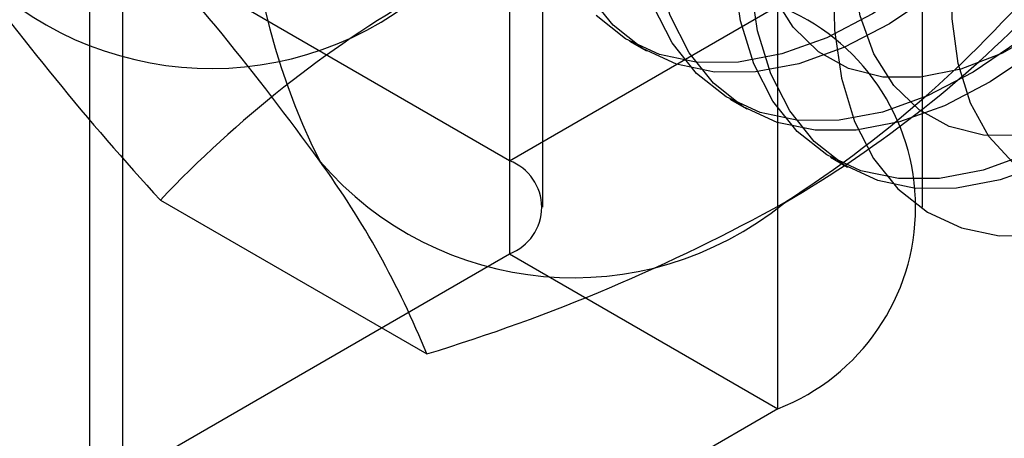
# Model space of a CAD drawing. Units: millimetres. Extents: x -245 to 3955, y -254 to 2716.
# Drawn here: x 2797 to 2802, y 2279 to 2281 of the extents above; entities that cross this region are included whole.
import ezdxf

# ---------------------------------------------------------------- set-up
doc = ezdxf.new("R2010")
doc.units = ezdxf.units.MM
doc.header["$LTSCALE"] = 2

msp = doc.modelspace()

# ---------------------------------------------------------------- linework, layer by layer
at = {"color": 7, "linetype": 'Continuous', "lineweight": 25}
for p, q in [((2797.2547, 1903.0577), (2797.2547, 2335.8244)), ((2797.079, 2335.5794), (2797.079, 1902.8128)), ((2797.2547, 1902.5679), (2797.2547, 2335.3345)), ((2799.2932, 2326.2596), (2799.2932, 2280.5333)), ((2799.469, 2280.2883), (2799.469, 2326.0146)), ((2801.469, 2280.2883), (2801.469, 2326.0146)), ((2799.2932, 2325.7697), (2799.2932, 2280.0434)), ((2800.7075, 2279.227), (2800.7075, 2324.9533)), ((2799.2932, 2280.5333), (2795.1213, 2282.9417)), ((2799.2932, 2280.5333), (2800.7075, 2281.3497)), ((2799.9243, 2281.164), (2800.014, 2281.1123)), ((2800.4546, 2280.8579), (2800.5443, 2280.8061)), ((2800.9849, 2280.5517), (2801.0746, 2280.5)), ((2797.4522, 2280.3263), (2798.8561, 2279.5158)), ((2792.7172, 2276.2471), (2799.2932, 2280.0434)), ((2799.2932, 2280.0434), (2800.7075, 2279.227)), ((2800.7075, 2279.227), (2794.1314, 2275.4307))]:
    msp.add_line(p, q, dxfattribs=at)
at = {"color": 7, "linetype": 'Continuous', "lineweight": 25, "flags": 128}
for points in [[(2800.5888, 2281.001), (2800.3726, 2281), (2800.1731, 2281.0413), (2799.9938, 2281.1243), (2799.8382, 2281.2474), (2799.7091, 2281.4083), (2799.6091, 2281.604), (2799.5398, 2281.8309), (2799.5027, 2282.0848), (2799.4983, 2282.3608), (2799.5269, 2282.654), (2799.5878, 2282.9587), (2799.6799, 2283.2694), (2799.8015, 2283.5803), (2799.9504, 2283.8855), (2800.1238, 2284.1793), (2800.3183, 2284.4564), (2800.5305, 2284.7115), (2800.7564, 2284.9399), (2800.9917, 2285.1373), (2801.2321, 2285.3001), (2801.473, 2285.4252), (2801.7101, 2285.5102), (2801.9389, 2285.5537)], [(2801.0295, 2280.7467), (2800.8133, 2280.7456), (2800.6137, 2280.7869), (2800.4345, 2280.8699), (2800.2789, 2280.993), (2800.1498, 2281.1539), (2800.0497, 2281.3496), (2799.9805, 2281.5765), (2799.9433, 2281.8304), (2799.939, 2282.1065), (2799.9675, 2282.3996), (2800.0284, 2282.7043), (2800.1206, 2283.015), (2800.2422, 2283.3259), (2800.3911, 2283.6311), (2800.5644, 2283.9249), (2800.759, 2284.202), (2800.9712, 2284.4571), (2801.197, 2284.6855), (2801.4324, 2284.8829), (2801.6727, 2285.0457), (2801.9137, 2285.1708)], [(2801.1192, 2280.6949), (2800.903, 2280.6938), (2800.7034, 2280.7351), (2800.5241, 2280.8181), (2800.3685, 2280.9412), (2800.2395, 2281.1021), (2800.1394, 2281.2979), (2800.0701, 2281.5248), (2800.033, 2281.7786), (2800.0287, 2282.0547), (2800.0572, 2282.3478), (2800.1181, 2282.6526), (2800.2102, 2282.9633), (2800.3319, 2283.2741), (2800.4808, 2283.5793), (2800.6541, 2283.8732), (2800.8487, 2284.1502), (2801.0609, 2284.4053), (2801.2867, 2284.6337), (2801.522, 2284.8311), (2801.7624, 2284.9939), (2802.0034, 2285.119)], [(2801.5598, 2280.4405), (2801.3436, 2280.4394), (2801.1441, 2280.4808), (2800.9648, 2280.5637), (2800.8092, 2280.6868), (2800.6801, 2280.8478), (2800.5801, 2281.0435), (2800.5108, 2281.2704), (2800.4736, 2281.5242), (2800.4693, 2281.8003), (2800.4979, 2282.0934), (2800.5588, 2282.3982), (2800.6509, 2282.7089), (2800.7725, 2283.0197), (2800.9214, 2283.3249), (2801.0948, 2283.6188), (2801.2893, 2283.8958), (2801.5015, 2284.1509), (2801.7274, 2284.3793), (2801.9627, 2284.5768)], [(2801.6495, 2280.3887), (2801.4333, 2280.3876), (2801.2337, 2280.429), (2801.0545, 2280.512), (2800.8989, 2280.6351), (2800.7698, 2280.796), (2800.6697, 2280.9917), (2800.6005, 2281.2186), (2800.5633, 2281.4725), (2800.559, 2281.7485), (2800.5875, 2282.0417), (2800.6484, 2282.3464), (2800.7406, 2282.6571), (2800.8622, 2282.968), (2801.0111, 2283.2731), (2801.1844, 2283.567), (2801.379, 2283.8441), (2801.5912, 2284.0992), (2801.8171, 2284.3276), (2802.0524, 2284.525)], [(2801.4596, 2280.9729), (2801.2611, 2280.9743), (2801.0803, 2281.0195), (2800.9213, 2281.1075), (2800.788, 2281.2362), (2800.6834, 2281.4025), (2800.6101, 2281.6027), (2800.5696, 2281.8319), (2800.563, 2282.0849), (2800.5904, 2282.3557), (2800.6512, 2282.6379), (2800.744, 2282.925), (2800.8666, 2283.2101), (2801.016, 2283.4867), (2801.1889, 2283.7482), (2801.3811, 2283.9885), (2801.5881, 2284.202), (2801.8052, 2284.3837), (2802.0271, 2284.5292)], [(2802.0311, 2283.8437), (2801.8192, 2283.589), (2801.6249, 2283.3123), (2801.4519, 2283.0189), (2801.3032, 2282.7142), (2801.1818, 2282.4039), (2801.0898, 2282.0936), (2801.029, 2281.7894), (2801.0005, 2281.4967), (2801.0048, 2281.221), (2801.0419, 2280.9676), (2801.111, 2280.741), (2801.211, 2280.5456), (2801.3398, 2280.3849), (2801.4952, 2280.262), (2801.6742, 2280.1792), (2801.8734, 2280.1379), (2802.0893, 2280.139)], [(2801.99, 2280.6667), (2801.7915, 2280.6681), (2801.6106, 2280.7133), (2801.4517, 2280.8013), (2801.3183, 2280.93), (2801.2138, 2281.0964), (2801.1404, 2281.2965), (2801.0999, 2281.5258), (2801.0933, 2281.7788), (2801.1208, 2282.0495), (2801.1816, 2282.3318), (2801.2743, 2282.6188), (2801.3969, 2282.904), (2801.5463, 2283.1805), (2801.7192, 2283.4421), (2801.9114, 2283.6824)], [(2801.9461, 2280.5236), (2801.8197, 2280.662), (2801.7227, 2280.8373), (2801.6575, 2281.0452), (2801.6254, 2281.2809), (2801.6273, 2281.5389), (2801.6632, 2281.8131), (2801.7322, 2282.0972)], [(2801.9075, 2281.8951), (2801.6816, 2281.6667), (2801.4463, 2281.4693), (2801.206, 2281.3065), (2800.965, 2281.1814), (2800.7279, 2281.0963), (2800.4992, 2281.0528)], [(2801.9972, 2281.8433), (2801.7713, 2281.6149), (2801.536, 2281.4175), (2801.2956, 2281.2547), (2801.0547, 2281.1296), (2800.8176, 2281.0445), (2800.5888, 2281.001)], [(2800.4992, 2281.0528), (2800.283, 2281.0517), (2800.0834, 2281.0931), (2799.9041, 2281.176), (2799.7485, 2281.2991)], [(2802.1132, 2281.2269), (2801.8907, 2281.1007), (2801.6712, 2281.0154), (2801.4596, 2280.9729)], [(2801.9767, 2281.1631), (2801.7363, 2281.0003), (2801.4953, 2280.8752), (2801.2582, 2280.7901), (2801.0295, 2280.7467)], [(2802.0663, 2281.1113), (2801.826, 2280.9486), (2801.585, 2280.8235), (2801.3479, 2280.7384), (2801.1192, 2280.6949)], [(2802.0256, 2280.5691), (2801.7886, 2280.484), (2801.5598, 2280.4405)], [(2802.1153, 2280.5173), (2801.8782, 2280.4322), (2801.6495, 2280.3887)]]:
    msp.add_lwpolyline(points, dxfattribs=at)
at = {"color": 7, "linetype": 'Continuous', "lineweight": 25}
for centre, radius, start, end in [((2801.5586, 2282.1647), 3.6519, 153.4364, 206.5636), ((2797.4373, 2285.4771), 6.1311, 302.61303, 339.79783), ((2786.8685, 2272.282), 14.0911, 35.83502, 42.70679), ((2797.7202, 2282.7821), 1.7626, 220.6526, 309.1283), ((2808.2546, 2290.2497), 14.6686, 215.97044, 222.57137), ((2801.8942, 2276.1128), 6.1225, 120.00479, 136.51311), ((2797.6901, 2285.6019), 6.1065, 299.98299, 316.5349), ((2800.2943, 2280.2883), 1.1389, 291.2683, 68.7317), ((2799.6294, 2281.6799), 1.7626, 220.6526, 309.1283), ((2794.4552, 2277.7375), 4.7466, 22.0024, 36.0626), ((2799.2003, 2280.2883), 0.262, 290.7834, 69.2166), ((2796.0266, 2288.8406), 9.7446, 286.87984, 298.93839)]:
    msp.add_arc(centre, radius, start, end, dxfattribs=at)

doc.saveas('drawing.dxf')
